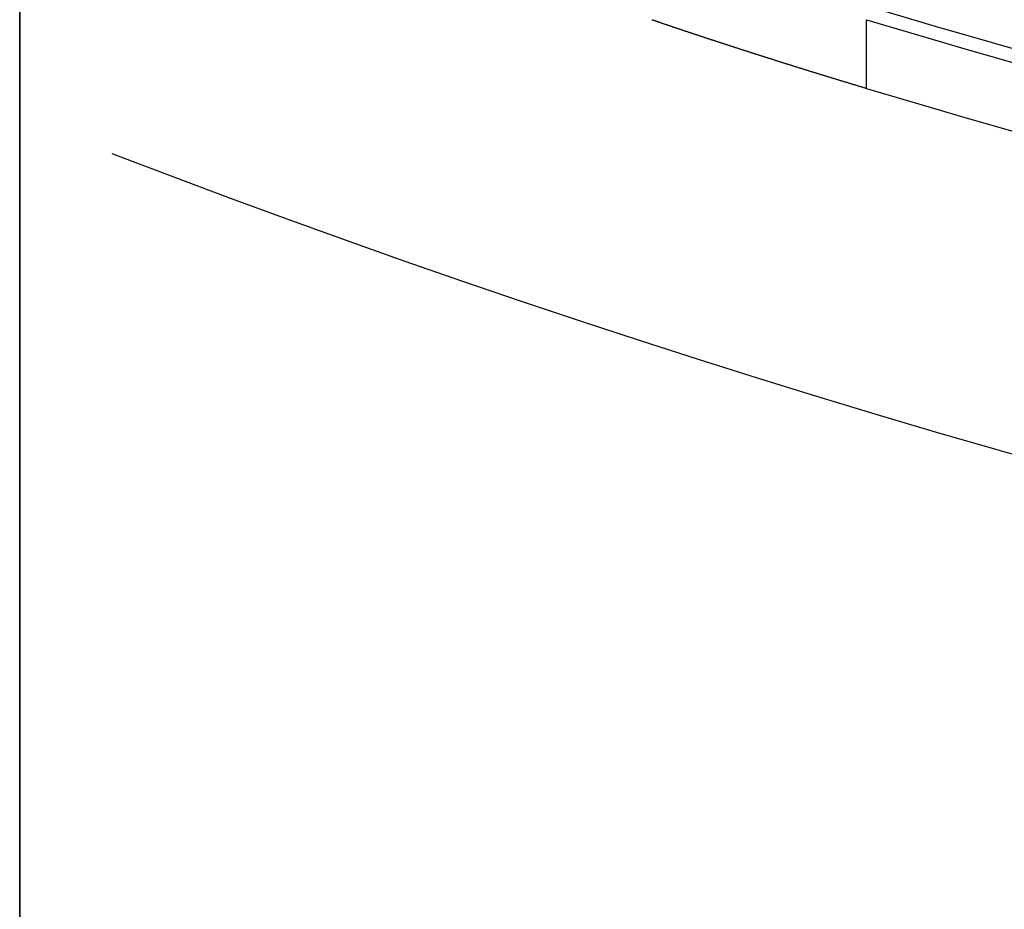
# Model space of a CAD drawing. Extents: x -37 to 265, y -105 to 250.
# Drawn here: x 21 to 23, y 204 to 206 of the extents above; entities that cross this region are included whole.
import ezdxf

# ---------------------------------------------------------------- set-up
doc = ezdxf.new("R2010")
doc.units = 0
doc.header["$MEASUREMENT"] = 0
doc.layers.add('PIC11', color=7, linetype='CONTINUOUS')

msp = doc.modelspace()

# ---------------------------------------------------------------- linework, layer by layer
at = {"layer": 'PIC11', "color": 7, "linetype": 'Continuous'}
for p, q in [((20.8334, 207.2043), (20.8334, 159.7999)), ((20.8334, 159.7999), (20.8334, 207.2043)), ((22.3015, 206.1338), (22.3026, 206.1334)), ((22.3026, 206.1334), (22.3037, 206.1331)), ((22.3037, 206.1331), (22.3049, 206.1327)), ((22.3049, 206.1327), (22.306, 206.1323)), ((22.306, 206.1323), (22.3071, 206.1319)), ((22.3071, 206.1319), (22.3082, 206.1315)), ((22.3082, 206.1315), (22.3094, 206.1311)), ((22.3094, 206.1311), (22.3105, 206.1307)), ((22.3105, 206.1307), (22.3117, 206.1303)), ((22.3117, 206.1303), (22.3128, 206.13)), ((22.3128, 206.13), (22.3139, 206.1296)), ((22.3139, 206.1296), (22.3151, 206.1292)), ((22.3151, 206.1292), (22.3162, 206.1288)), ((22.3162, 206.1288), (22.3174, 206.1284)), ((22.3174, 206.1284), (22.3186, 206.128)), ((22.3186, 206.128), (22.3197, 206.1276)), ((22.3197, 206.1276), (22.3209, 206.1272)), ((22.3209, 206.1272), (22.322, 206.1268)), ((22.322, 206.1268), (22.3232, 206.1264)), ((22.3232, 206.1264), (22.3244, 206.126)), ((22.3244, 206.126), (22.3256, 206.1256)), ((22.3256, 206.1256), (22.3267, 206.1252)), ((22.3267, 206.1252), (22.3279, 206.1248)), ((22.3279, 206.1248), (22.3291, 206.1244)), ((22.3291, 206.1244), (22.3303, 206.124)), ((22.3303, 206.124), (22.3315, 206.1236)), ((22.3315, 206.1236), (22.3326, 206.1232)), ((22.3326, 206.1232), (22.3338, 206.1228)), ((22.3338, 206.1228), (22.335, 206.1224)), ((22.335, 206.1224), (22.3362, 206.122)), ((22.3362, 206.122), (22.3374, 206.1216)), ((22.3374, 206.1216), (22.3386, 206.1212)), ((22.3386, 206.1212), (22.3398, 206.1208)), ((22.3398, 206.1208), (22.341, 206.1204)), ((22.341, 206.1204), (22.3422, 206.1199)), ((22.8001, 205.9743), (22.8001, 206.1337)), ((22.3422, 206.1199), (22.3435, 206.1195)), ((22.3435, 206.1195), (22.3447, 206.1191)), ((22.3447, 206.1191), (22.3459, 206.1187)), ((22.3459, 206.1187), (22.3471, 206.1183)), ((22.3471, 206.1183), (22.3483, 206.1179)), ((22.3483, 206.1179), (22.3496, 206.1175)), ((22.3496, 206.1175), (22.3508, 206.1171)), ((22.3508, 206.1171), (22.352, 206.1166)), ((22.352, 206.1166), (22.3533, 206.1162)), ((22.3533, 206.1162), (22.3545, 206.1158)), ((22.3545, 206.1158), (22.3558, 206.1154)), ((22.3558, 206.1154), (22.357, 206.115)), ((22.357, 206.115), (22.3582, 206.1145)), ((22.3582, 206.1145), (22.3595, 206.1141)), ((22.3595, 206.1141), (22.3608, 206.1137)), ((22.3608, 206.1137), (22.362, 206.1133)), ((22.362, 206.1133), (22.3633, 206.1129)), ((22.3633, 206.1129), (22.3645, 206.1124)), ((22.3645, 206.1124), (22.3658, 206.112)), ((22.3658, 206.112), (22.3671, 206.1116)), ((22.3671, 206.1116), (22.3683, 206.1112)), ((22.3683, 206.1112), (22.3696, 206.1107)), ((22.3696, 206.1107), (22.3709, 206.1103)), ((22.3709, 206.1103), (22.3722, 206.1099)), ((22.3722, 206.1099), (22.3734, 206.1095)), ((22.3734, 206.1095), (22.3747, 206.109)), ((22.3747, 206.109), (22.376, 206.1086)), ((22.376, 206.1086), (22.3773, 206.1082)), ((22.3773, 206.1082), (22.3786, 206.1077)), ((22.3786, 206.1077), (22.3799, 206.1073)), ((22.3799, 206.1073), (22.3812, 206.1069)), ((22.3812, 206.1069), (22.3825, 206.1064)), ((22.3825, 206.1064), (22.3838, 206.106)), ((22.3838, 206.106), (22.3851, 206.1056)), ((22.3851, 206.1056), (22.3864, 206.1051)), ((22.3864, 206.1051), (22.3877, 206.1047)), ((22.3877, 206.1047), (22.389, 206.1043)), ((22.389, 206.1043), (22.3903, 206.1038)), ((22.3903, 206.1038), (22.3916, 206.1034)), ((22.3916, 206.1034), (22.3929, 206.1029)), ((22.3929, 206.1029), (22.3943, 206.1025)), ((22.3943, 206.1025), (22.3956, 206.1021)), ((22.3956, 206.1021), (22.3969, 206.1016)), ((22.3969, 206.1016), (22.3982, 206.1012)), ((22.3982, 206.1012), (22.3996, 206.1007)), ((22.3996, 206.1007), (22.4009, 206.1003)), ((22.4009, 206.1003), (22.4022, 206.0999)), ((22.4022, 206.0999), (22.4036, 206.0994)), ((22.4036, 206.0994), (22.4049, 206.099)), ((22.4049, 206.099), (22.4063, 206.0985)), ((22.4063, 206.0985), (22.4076, 206.0981)), ((22.4076, 206.0981), (22.4089, 206.0976)), ((22.4089, 206.0976), (22.4103, 206.0972)), ((22.4103, 206.0972), (22.4116, 206.0967)), ((22.4116, 206.0967), (22.413, 206.0963)), ((22.413, 206.0963), (22.4144, 206.0958)), ((22.4144, 206.0958), (22.4157, 206.0954)), ((22.4157, 206.0954), (22.4171, 206.0949)), ((22.4171, 206.0949), (22.4184, 206.0945)), ((22.4184, 206.0945), (22.4198, 206.094)), ((22.4198, 206.094), (22.4212, 206.0936)), ((22.4212, 206.0936), (22.4225, 206.0931)), ((22.4225, 206.0931), (22.4239, 206.0927)), ((22.4239, 206.0927), (22.4253, 206.0922)), ((22.4253, 206.0922), (22.4267, 206.0918)), ((22.4267, 206.0918), (22.428, 206.0913)), ((22.428, 206.0913), (22.4294, 206.0909)), ((22.4294, 206.0909), (22.4308, 206.0904)), ((22.4308, 206.0904), (22.4322, 206.09)), ((22.4322, 206.09), (22.4336, 206.0895)), ((22.4336, 206.0895), (22.435, 206.089)), ((22.435, 206.089), (22.4364, 206.0886)), ((22.4364, 206.0886), (22.4377, 206.0881)), ((22.4377, 206.0881), (22.4391, 206.0877)), ((22.4391, 206.0877), (22.4405, 206.0872)), ((22.4405, 206.0872), (22.4419, 206.0867)), ((22.4419, 206.0867), (22.4433, 206.0863)), ((22.4433, 206.0863), (22.4447, 206.0858)), ((22.4447, 206.0858), (22.4462, 206.0854)), ((22.4462, 206.0854), (22.4476, 206.0849)), ((22.4476, 206.0849), (22.449, 206.0844)), ((22.449, 206.0844), (22.4504, 206.084)), ((22.4504, 206.084), (22.4518, 206.0835)), ((22.4518, 206.0835), (22.4532, 206.0831)), ((22.4532, 206.0831), (22.4546, 206.0826)), ((22.4546, 206.0826), (22.456, 206.0821)), ((22.456, 206.0821), (22.4575, 206.0817)), ((22.4575, 206.0817), (22.4589, 206.0812)), ((22.4589, 206.0812), (22.4603, 206.0807)), ((22.4603, 206.0807), (22.4617, 206.0803)), ((22.4617, 206.0803), (22.4632, 206.0798)), ((22.4632, 206.0798), (22.4646, 206.0793)), ((22.4646, 206.0793), (22.466, 206.0789)), ((22.466, 206.0789), (22.4675, 206.0784)), ((22.4675, 206.0784), (22.4689, 206.0779)), ((22.4689, 206.0779), (22.4704, 206.0775)), ((22.4704, 206.0775), (22.4718, 206.077)), ((22.4718, 206.077), (22.4732, 206.0765)), ((22.4732, 206.0765), (22.4747, 206.076)), ((22.4747, 206.076), (22.4761, 206.0756)), ((22.4761, 206.0756), (22.4776, 206.0751)), ((22.4776, 206.0751), (22.479, 206.0746)), ((22.479, 206.0746), (22.4805, 206.0742)), ((22.4805, 206.0742), (22.4819, 206.0737)), ((22.4819, 206.0737), (22.4834, 206.0732)), ((22.4834, 206.0732), (22.4848, 206.0727)), ((22.4848, 206.0727), (22.4863, 206.0723)), ((22.4863, 206.0723), (22.4878, 206.0718)), ((22.4878, 206.0718), (22.4892, 206.0713)), ((22.4892, 206.0713), (22.4907, 206.0708)), ((22.4907, 206.0708), (22.4922, 206.0704)), ((22.4922, 206.0704), (22.4936, 206.0699)), ((22.4936, 206.0699), (22.4951, 206.0694)), ((22.4951, 206.0694), (22.4966, 206.0689)), ((22.4966, 206.0689), (22.498, 206.0685)), ((22.498, 206.0685), (22.4995, 206.068)), ((22.4995, 206.068), (22.501, 206.0675)), ((22.501, 206.0675), (22.5025, 206.067)), ((22.5025, 206.067), (22.5039, 206.0666)), ((22.5039, 206.0666), (22.5054, 206.0661)), ((22.5054, 206.0661), (22.5069, 206.0656)), ((22.5069, 206.0656), (22.5084, 206.0651)), ((22.5084, 206.0651), (22.5099, 206.0646)), ((22.5099, 206.0646), (22.5114, 206.0642)), ((22.5114, 206.0642), (22.5129, 206.0637)), ((22.5129, 206.0637), (22.5143, 206.0632)), ((22.5143, 206.0632), (22.5158, 206.0627)), ((22.5158, 206.0627), (22.5173, 206.0622)), ((22.5173, 206.0622), (22.5188, 206.0618)), ((22.5188, 206.0618), (22.5203, 206.0613)), ((22.5203, 206.0613), (22.5218, 206.0608)), ((22.5218, 206.0608), (22.5233, 206.0603)), ((22.5233, 206.0603), (22.5248, 206.0598)), ((22.5248, 206.0598), (22.5263, 206.0594)), ((22.5263, 206.0594), (22.5278, 206.0589)), ((22.5278, 206.0589), (22.5293, 206.0584)), ((22.5293, 206.0584), (22.5308, 206.0579)), ((22.5308, 206.0579), (22.5323, 206.0574)), ((22.5323, 206.0574), (22.5339, 206.0569)), ((22.5339, 206.0569), (22.5354, 206.0565)), ((22.5354, 206.0565), (22.5369, 206.056)), ((22.5369, 206.056), (22.5384, 206.0555)), ((22.5384, 206.0555), (22.5399, 206.055)), ((22.5399, 206.055), (22.5414, 206.0545)), ((22.5414, 206.0545), (22.5429, 206.054)), ((22.5429, 206.054), (22.5445, 206.0535)), ((22.5445, 206.0535), (22.546, 206.0531)), ((22.546, 206.0531), (22.5475, 206.0526)), ((22.5475, 206.0526), (22.549, 206.0521)), ((22.549, 206.0521), (22.5505, 206.0516)), ((22.5505, 206.0516), (22.5521, 206.0511)), ((22.5521, 206.0511), (22.5536, 206.0506)), ((22.5536, 206.0506), (22.5551, 206.0501)), ((22.5551, 206.0501), (22.5567, 206.0496)), ((22.5567, 206.0496), (22.5582, 206.0492)), ((22.5582, 206.0492), (22.5597, 206.0487)), ((22.5597, 206.0487), (22.5613, 206.0482)), ((22.5613, 206.0482), (22.5628, 206.0477)), ((22.5628, 206.0477), (22.5644, 206.0472)), ((22.5644, 206.0472), (22.5659, 206.0467)), ((22.5659, 206.0467), (22.5674, 206.0462)), ((22.5674, 206.0462), (22.569, 206.0457)), ((22.569, 206.0457), (22.5705, 206.0452)), ((22.5705, 206.0452), (22.5721, 206.0447)), ((22.5721, 206.0447), (22.5736, 206.0443)), ((22.5736, 206.0443), (22.5752, 206.0438)), ((22.5752, 206.0438), (22.5767, 206.0433)), ((22.5767, 206.0433), (22.5783, 206.0428)), ((22.5783, 206.0428), (22.5799, 206.0423)), ((22.5799, 206.0423), (22.5814, 206.0418)), ((22.5814, 206.0418), (22.583, 206.0413)), ((22.583, 206.0413), (22.5845, 206.0408)), ((22.5845, 206.0408), (22.5861, 206.0403)), ((22.5861, 206.0403), (22.5877, 206.0398)), ((22.5877, 206.0398), (22.5892, 206.0393)), ((22.5892, 206.0393), (22.5908, 206.0388)), ((22.5908, 206.0388), (22.5924, 206.0383)), ((22.5924, 206.0383), (22.594, 206.0378)), ((22.594, 206.0378), (22.5955, 206.0373)), ((22.5955, 206.0373), (22.5971, 206.0368)), ((22.5971, 206.0368), (22.5987, 206.0363)), ((22.5987, 206.0363), (22.6003, 206.0358)), ((22.6003, 206.0358), (22.6018, 206.0353)), ((22.6018, 206.0353), (22.6034, 206.0348)), ((22.6034, 206.0348), (22.605, 206.0343)), ((22.605, 206.0343), (22.6066, 206.0338)), ((22.6066, 206.0338), (22.6082, 206.0333)), ((22.6082, 206.0333), (22.6097, 206.0328)), ((22.6097, 206.0328), (22.6113, 206.0323)), ((22.6113, 206.0323), (22.6129, 206.0318)), ((22.6129, 206.0318), (22.6145, 206.0313)), ((22.6145, 206.0313), (22.6161, 206.0308)), ((22.6161, 206.0308), (22.6177, 206.0303)), ((22.6177, 206.0303), (22.6193, 206.0298)), ((22.6193, 206.0298), (22.6209, 206.0293)), ((22.6209, 206.0293), (22.6225, 206.0288)), ((22.6225, 206.0288), (22.6241, 206.0283)), ((22.6241, 206.0283), (22.6257, 206.0278)), ((22.6257, 206.0278), (22.6272, 206.0273)), ((22.6272, 206.0273), (22.6288, 206.0268)), ((22.6288, 206.0268), (22.6304, 206.0263)), ((22.6304, 206.0263), (22.632, 206.0258)), ((22.632, 206.0258), (22.6336, 206.0253)), ((22.6336, 206.0253), (22.6352, 206.0248)), ((22.6352, 206.0248), (22.6369, 206.0243)), ((22.6369, 206.0243), (22.6385, 206.0238)), ((22.6385, 206.0238), (22.6401, 206.0233)), ((22.6401, 206.0233), (22.6417, 206.0228)), ((22.6417, 206.0228), (22.6433, 206.0223)), ((22.6433, 206.0223), (22.6449, 206.0218)), ((22.6449, 206.0218), (22.6465, 206.0213)), ((22.6465, 206.0213), (22.6481, 206.0208)), ((22.6481, 206.0208), (22.6497, 206.0203)), ((22.6497, 206.0203), (22.6513, 206.0198)), ((22.6513, 206.0198), (22.6529, 206.0193)), ((22.6529, 206.0193), (22.6545, 206.0188)), ((22.6545, 206.0188), (22.6561, 206.0183)), ((22.6561, 206.0183), (22.6578, 206.0178)), ((22.6578, 206.0178), (22.6594, 206.0173)), ((22.6594, 206.0173), (22.661, 206.0168)), ((22.661, 206.0168), (22.6626, 206.0163)), ((22.6626, 206.0163), (22.6642, 206.0158)), ((22.6642, 206.0158), (22.6658, 206.0153)), ((22.6658, 206.0153), (22.6674, 206.0148)), ((22.6674, 206.0148), (22.6691, 206.0143)), ((22.6691, 206.0143), (22.6707, 206.0138)), ((22.6707, 206.0138), (22.6723, 206.0133)), ((22.6723, 206.0133), (22.6739, 206.0128)), ((22.6739, 206.0128), (22.6755, 206.0123)), ((22.6755, 206.0123), (22.6771, 206.0118)), ((22.6771, 206.0118), (22.6788, 206.0113)), ((22.6788, 206.0113), (22.6804, 206.0108)), ((22.6804, 206.0108), (22.682, 206.0103)), ((22.682, 206.0103), (22.6836, 206.0098)), ((22.6836, 206.0098), (22.6853, 206.0093)), ((22.6853, 206.0093), (22.6869, 206.0088)), ((22.6869, 206.0088), (22.6885, 206.0083)), ((22.6885, 206.0083), (22.6901, 206.0078)), ((22.6901, 206.0078), (22.6917, 206.0073)), ((22.6917, 206.0073), (22.6934, 206.0068)), ((22.6934, 206.0068), (22.695, 206.0063)), ((22.695, 206.0063), (22.6966, 206.0058)), ((22.6966, 206.0058), (22.6982, 206.0053)), ((22.6982, 206.0053), (22.6999, 206.0048)), ((22.6999, 206.0048), (22.7015, 206.0043)), ((22.7015, 206.0043), (22.7031, 206.0038)), ((22.7031, 206.0038), (22.7048, 206.0033)), ((22.7048, 206.0033), (22.7064, 206.0028)), ((22.7064, 206.0028), (22.708, 206.0023)), ((22.708, 206.0023), (22.7096, 206.0018)), ((22.7096, 206.0018), (22.7113, 206.0013)), ((22.7113, 206.0013), (22.7129, 206.0008)), ((22.7129, 206.0008), (22.7145, 206.0003)), ((22.7145, 206.0003), (22.7162, 205.9998)), ((22.7162, 205.9998), (22.7178, 205.9993)), ((22.7178, 205.9993), (22.7194, 205.9988)), ((22.7194, 205.9988), (22.7211, 205.9983)), ((22.7211, 205.9983), (22.7227, 205.9978)), ((22.7227, 205.9978), (22.7243, 205.9973)), ((22.7243, 205.9973), (22.7259, 205.9968)), ((22.7259, 205.9968), (22.7276, 205.9963)), ((22.7276, 205.9963), (22.7292, 205.9958)), ((22.7292, 205.9958), (22.7308, 205.9953)), ((22.7308, 205.9953), (22.7325, 205.9948)), ((22.7325, 205.9948), (22.7341, 205.9943)), ((22.7341, 205.9943), (22.7358, 205.9938)), ((22.7358, 205.9938), (22.7374, 205.9933)), ((22.7374, 205.9933), (22.739, 205.9928)), ((22.739, 205.9928), (22.7407, 205.9923)), ((22.7407, 205.9923), (22.7423, 205.9918)), ((22.7423, 205.9918), (22.744, 205.9913)), ((22.744, 205.9913), (22.7457, 205.9908)), ((22.7457, 205.9908), (22.7473, 205.9903)), ((22.7473, 205.9903), (22.749, 205.9898)), ((22.749, 205.9898), (22.7506, 205.9893)), ((22.7506, 205.9893), (22.7523, 205.9888)), ((22.7523, 205.9888), (22.7539, 205.9883)), ((22.7539, 205.9883), (22.7556, 205.9878)), ((22.7556, 205.9878), (22.7572, 205.9873)), ((22.7572, 205.9873), (22.7588, 205.9868)), ((22.7588, 205.9868), (22.7604, 205.9863)), ((22.7604, 205.9863), (22.762, 205.9858)), ((22.762, 205.9858), (22.7636, 205.9853)), ((22.7636, 205.9853), (22.7652, 205.9848)), ((22.7652, 205.9848), (22.7668, 205.9844)), ((22.7668, 205.9844), (22.7684, 205.9839)), ((22.7684, 205.9839), (22.77, 205.9834)), ((22.77, 205.9834), (22.7716, 205.9829)), ((22.7716, 205.9829), (22.7733, 205.9824)), ((22.7733, 205.9824), (22.7749, 205.9819)), ((22.7749, 205.9819), (22.7767, 205.9814)), ((22.7767, 205.9814), (22.7784, 205.9808)), ((22.7784, 205.9808), (22.7802, 205.9803)), ((22.7802, 205.9803), (22.782, 205.9797)), ((22.782, 205.9797), (22.7839, 205.9792)), ((22.7839, 205.9792), (22.7858, 205.9786)), ((22.7858, 205.9786), (22.7876, 205.978)), ((22.7876, 205.978), (22.7895, 205.9775)), ((22.7895, 205.9775), (22.7913, 205.9769)), ((22.7913, 205.9769), (22.793, 205.9764)), ((22.793, 205.9764), (22.7947, 205.9759)), ((22.7947, 205.9759), (22.7962, 205.9755)), ((22.7962, 205.9755), (22.7976, 205.975)), ((22.7976, 205.975), (22.7989, 205.9746)), ((22.7989, 205.9746), (22.8001, 205.9743))]:
    msp.add_line(p, q, dxfattribs=at)
for centre, radius, start, end in [((30, 230.3155), 25.0664, 249.07484, 290.92451), ((30, 230.1105), 25.0033, 249.01903, 290.98097), ((30, 230.078), 25.0034, 253.26424, 286.73576), ((30, 229.9186), 25.0034, 253.26423, 286.73577), ((30, 229.1687), 25.0033, 249.01903, 290.98097)]:
    msp.add_arc(centre, radius, start, end, dxfattribs=at)

doc.saveas('drawing.dxf')
